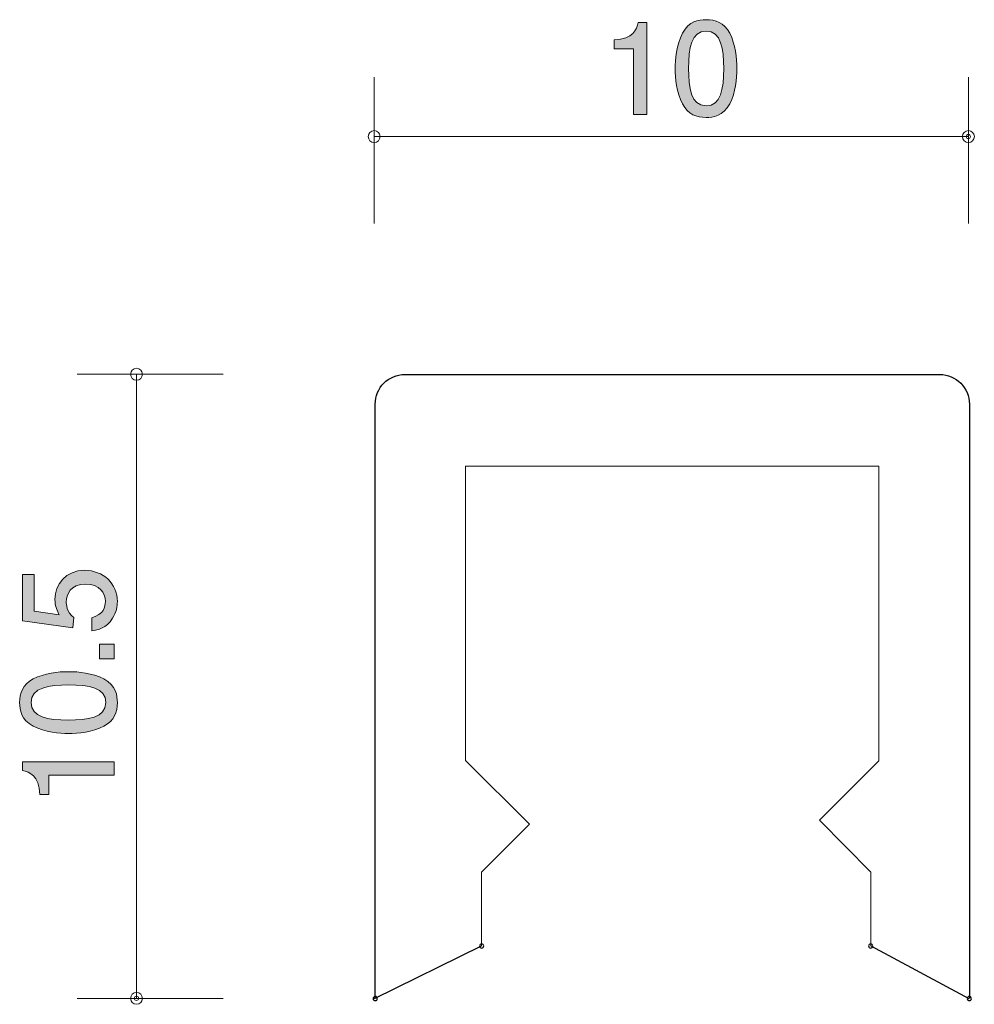
# Model space of a CAD drawing. Units: inches. Extents: x 84.1 to 100.2, y -137.9 to -121.4.
import ezdxf

# ---------------------------------------------------------------- set-up
doc = ezdxf.new("R2010")
doc.units = ezdxf.units.IN
doc.header["$MEASUREMENT"] = 0
doc.layers.add('_U+30EC_U+30A4_U+30E4_U+30FC 1', color=7, linetype='Continuous')

# ---------------------------------------------------------------- blocks, each defined once
blk = doc.blocks.new('block 2')
at = {"layer": '_U+30EC_U+30A4_U+30E4_U+30FC 1', "true_color": 0x221814}
h = blk.add_hatch(color=179, dxfattribs=at)
h.dxf.hatch_style = 2
edge = h.paths.add_edge_path()
edge.add_spline(control_points=[(94.467, -122.963), (94.467, -122.963), (94.467, -121.859), (94.467, -121.859), (94.467, -121.859), (94.137, -121.859), (94.137, -121.859), (94.137, -121.859), (94.137, -121.711), (94.137, -121.711), (94.469, -121.696), (94.515, -121.533), (94.544, -121.419), (94.544, -121.419), (94.69, -121.419), (94.69, -121.419), (94.69, -121.419), (94.69, -122.963), (94.69, -122.963), (94.69, -122.963), (94.467, -122.963), (94.467, -122.963)], knot_values=[0, 0, 0, 0, 1, 1, 1, 2, 2, 2, 3, 3, 3, 4, 4, 4, 5, 5, 5, 6, 6, 6, 7, 7, 7, 7], degree=3, periodic=1)
h = blk.add_hatch(color=179, dxfattribs=at)
h.dxf.hatch_style = 2
edge = h.paths.add_edge_path()
edge.add_spline(control_points=[(96.084, -122.785), (95.976, -122.995), (95.803, -123.014), (95.687, -123.014), (95.527, -123.014), (95.385, -122.967), (95.291, -122.785), (95.187, -122.591), (95.168, -122.354), (95.168, -122.191), (95.168, -122.047), (95.185, -121.795), (95.291, -121.596), (95.398, -121.393), (95.559, -121.37), (95.687, -121.37), (95.846, -121.37), (95.989, -121.414), (96.084, -121.596), (96.183, -121.789), (96.206, -122.017), (96.206, -122.191), (96.206, -122.362), (96.185, -122.593), (96.084, -122.785)], knot_values=[0, 0, 0, 0, 1, 1, 1, 2, 2, 2, 3, 3, 3, 4, 4, 4, 5, 5, 5, 6, 6, 6, 7, 7, 7, 8, 8, 8, 8], degree=3, periodic=1)
edge = h.paths.add_edge_path()
edge.add_spline(control_points=[(95.687, -121.562), (95.438, -121.562), (95.392, -121.846), (95.392, -122.191), (95.392, -122.51), (95.428, -122.819), (95.687, -122.819), (95.934, -122.819), (95.983, -122.538), (95.983, -122.191), (95.983, -121.871), (95.945, -121.562), (95.687, -121.562)], knot_values=[0, 0, 0, 0, 1, 1, 1, 2, 2, 2, 3, 3, 3, 4, 4, 4, 4], degree=3, periodic=1)
at = {"layer": '_U+30EC_U+30A4_U+30E4_U+30FC 1', "lineweight": 0}
for points, knots in [([(94.467, -122.963), (94.467, -122.963), (94.467, -121.859), (94.467, -121.859), (94.467, -121.859), (94.137, -121.859), (94.137, -121.859), (94.137, -121.859), (94.137, -121.711), (94.137, -121.711), (94.469, -121.696), (94.515, -121.533), (94.544, -121.419), (94.544, -121.419), (94.69, -121.419), (94.69, -121.419), (94.69, -121.419), (94.69, -122.963), (94.69, -122.963), (94.69, -122.963), (94.467, -122.963), (94.467, -122.963)], [0, 0, 0, 0, 1, 1, 1, 2, 2, 2, 3, 3, 3, 4, 4, 4, 5, 5, 5, 6, 6, 6, 7, 7, 7, 7]), ([(96.084, -122.785), (95.976, -122.995), (95.803, -123.014), (95.687, -123.014), (95.527, -123.014), (95.385, -122.967), (95.291, -122.785), (95.187, -122.591), (95.168, -122.354), (95.168, -122.191), (95.168, -122.047), (95.185, -121.795), (95.291, -121.596), (95.398, -121.393), (95.559, -121.37), (95.687, -121.37), (95.846, -121.37), (95.989, -121.414), (96.084, -121.596), (96.183, -121.789), (96.206, -122.017), (96.206, -122.191), (96.206, -122.362), (96.185, -122.593), (96.084, -122.785)], [0, 0, 0, 0, 1, 1, 1, 2, 2, 2, 3, 3, 3, 4, 4, 4, 5, 5, 5, 6, 6, 6, 7, 7, 7, 8, 8, 8, 8]), ([(95.687, -121.562), (95.438, -121.562), (95.392, -121.846), (95.392, -122.191), (95.392, -122.51), (95.428, -122.819), (95.687, -122.819), (95.934, -122.819), (95.983, -122.538), (95.983, -122.191), (95.983, -121.871), (95.945, -121.562), (95.687, -121.562)], [0, 0, 0, 0, 1, 1, 1, 2, 2, 2, 3, 3, 3, 4, 4, 4, 4])]:
    blk.add_open_spline(points, degree=3, knots=knots, dxfattribs=at)
blk = doc.blocks.new('block 3')
at = {"layer": '_U+30EC_U+30A4_U+30E4_U+30FC 1', "true_color": 0x221814}
h = blk.add_hatch(color=179, dxfattribs=at)
h.dxf.hatch_style = 2
edge = h.paths.add_edge_path()
edge.add_spline(control_points=[(85.779, -131.159), (85.779, -131.237), (85.762, -131.338), (85.699, -131.44), (85.589, -131.613), (85.458, -131.634), (85.35, -131.653), (85.35, -131.653), (85.35, -131.431), (85.35, -131.431), (85.549, -131.376), (85.578, -131.25), (85.578, -131.157), (85.578, -131.018), (85.479, -130.866), (85.246, -130.866), (84.99, -130.866), (84.92, -131.045), (84.92, -131.165), (84.92, -131.197), (84.92, -131.338), (85.049, -131.427), (85.049, -131.427), (85.03, -131.602), (85.03, -131.602), (85.03, -131.602), (84.184, -131.482), (84.184, -131.482), (84.184, -131.482), (84.184, -130.706), (84.184, -130.706), (84.184, -130.706), (84.379, -130.706), (84.379, -130.706), (84.379, -130.706), (84.379, -131.319), (84.379, -131.319), (84.379, -131.319), (84.802, -131.385), (84.802, -131.385), (84.768, -131.324), (84.728, -131.241), (84.728, -131.123), (84.728, -130.87), (84.914, -130.634), (85.227, -130.634), (85.544, -130.634), (85.779, -130.857), (85.779, -131.159)], knot_values=[0, 0, 0, 0, 1, 1, 1, 2, 2, 2, 3, 3, 3, 4, 4, 4, 5, 5, 5, 6, 6, 6, 7, 7, 7, 8, 8, 8, 9, 9, 9, 10, 10, 10, 11, 11, 11, 12, 12, 12, 13, 13, 13, 14, 14, 14, 15, 15, 15, 16, 16, 16, 16], degree=3, periodic=1)
h = blk.add_hatch(color=179, dxfattribs=at)
h.dxf.hatch_style = 2
h.paths.add_polyline_path([(85.728, -132.125), (85.477, -132.125), (85.477, -131.874), (85.728, -131.874)])
h = blk.add_hatch(color=179, dxfattribs=at)
h.dxf.hatch_style = 2
edge = h.paths.add_edge_path()
edge.add_spline(control_points=[(85.551, -132.462), (85.76, -132.569), (85.779, -132.742), (85.779, -132.858), (85.779, -133.019), (85.733, -133.16), (85.551, -133.255), (85.356, -133.359), (85.119, -133.378), (84.956, -133.378), (84.812, -133.378), (84.561, -133.361), (84.362, -133.255), (84.159, -133.147), (84.135, -132.987), (84.135, -132.858), (84.135, -132.7), (84.18, -132.557), (84.362, -132.462), (84.554, -132.363), (84.783, -132.339), (84.956, -132.339), (85.128, -132.339), (85.358, -132.361), (85.551, -132.462)], knot_values=[0, 0, 0, 0, 1, 1, 1, 2, 2, 2, 3, 3, 3, 4, 4, 4, 5, 5, 5, 6, 6, 6, 7, 7, 7, 8, 8, 8, 8], degree=3, periodic=1)
edge = h.paths.add_edge_path()
edge.add_spline(control_points=[(84.328, -132.858), (84.328, -133.107), (84.612, -133.154), (84.956, -133.154), (85.276, -133.154), (85.585, -133.118), (85.585, -132.858), (85.585, -132.611), (85.303, -132.563), (84.956, -132.563), (84.637, -132.563), (84.328, -132.601), (84.328, -132.858)], knot_values=[0, 0, 0, 0, 1, 1, 1, 2, 2, 2, 3, 3, 3, 4, 4, 4, 4], degree=3, periodic=1)
h = blk.add_hatch(color=179, dxfattribs=at)
h.dxf.hatch_style = 2
edge = h.paths.add_edge_path()
edge.add_spline(control_points=[(85.728, -134.079), (85.728, -134.079), (84.624, -134.079), (84.624, -134.079), (84.624, -134.079), (84.624, -134.408), (84.624, -134.408), (84.624, -134.408), (84.476, -134.408), (84.476, -134.408), (84.461, -134.077), (84.298, -134.031), (84.184, -134.001), (84.184, -134.001), (84.184, -133.855), (84.184, -133.855), (84.184, -133.855), (85.728, -133.855), (85.728, -133.855), (85.728, -133.855), (85.728, -134.079), (85.728, -134.079)], knot_values=[0, 0, 0, 0, 1, 1, 1, 2, 2, 2, 3, 3, 3, 4, 4, 4, 5, 5, 5, 6, 6, 6, 7, 7, 7, 7], degree=3, periodic=1)
at = {"layer": '_U+30EC_U+30A4_U+30E4_U+30FC 1', "lineweight": 0}
blk.add_lwpolyline([(85.728, -132.125), (85.477, -132.125), (85.477, -131.874), (85.728, -131.874), (85.728, -132.125)], dxfattribs=at)
for points, knots in [([(85.779, -131.159), (85.779, -131.237), (85.762, -131.338), (85.699, -131.44), (85.589, -131.613), (85.458, -131.634), (85.35, -131.653), (85.35, -131.653), (85.35, -131.431), (85.35, -131.431), (85.549, -131.376), (85.578, -131.25), (85.578, -131.157), (85.578, -131.018), (85.479, -130.866), (85.246, -130.866), (84.99, -130.866), (84.92, -131.045), (84.92, -131.165), (84.92, -131.197), (84.92, -131.338), (85.049, -131.427), (85.049, -131.427), (85.03, -131.602), (85.03, -131.602), (85.03, -131.602), (84.184, -131.482), (84.184, -131.482), (84.184, -131.482), (84.184, -130.706), (84.184, -130.706), (84.184, -130.706), (84.379, -130.706), (84.379, -130.706), (84.379, -130.706), (84.379, -131.319), (84.379, -131.319), (84.379, -131.319), (84.802, -131.385), (84.802, -131.385), (84.768, -131.324), (84.728, -131.241), (84.728, -131.123), (84.728, -130.87), (84.914, -130.634), (85.227, -130.634), (85.544, -130.634), (85.779, -130.857), (85.779, -131.159)], [0, 0, 0, 0, 1, 1, 1, 2, 2, 2, 3, 3, 3, 4, 4, 4, 5, 5, 5, 6, 6, 6, 7, 7, 7, 8, 8, 8, 9, 9, 9, 10, 10, 10, 11, 11, 11, 12, 12, 12, 13, 13, 13, 14, 14, 14, 15, 15, 15, 16, 16, 16, 16]), ([(85.551, -132.462), (85.76, -132.569), (85.779, -132.742), (85.779, -132.858), (85.779, -133.019), (85.733, -133.16), (85.551, -133.255), (85.356, -133.359), (85.119, -133.378), (84.956, -133.378), (84.812, -133.378), (84.561, -133.361), (84.362, -133.255), (84.159, -133.147), (84.135, -132.987), (84.135, -132.858), (84.135, -132.7), (84.18, -132.557), (84.362, -132.462), (84.554, -132.363), (84.783, -132.339), (84.956, -132.339), (85.128, -132.339), (85.358, -132.361), (85.551, -132.462)], [0, 0, 0, 0, 1, 1, 1, 2, 2, 2, 3, 3, 3, 4, 4, 4, 5, 5, 5, 6, 6, 6, 7, 7, 7, 8, 8, 8, 8]), ([(84.328, -132.858), (84.328, -133.107), (84.612, -133.154), (84.956, -133.154), (85.276, -133.154), (85.585, -133.118), (85.585, -132.858), (85.585, -132.611), (85.303, -132.563), (84.956, -132.563), (84.637, -132.563), (84.328, -132.601), (84.328, -132.858)], [0, 0, 0, 0, 1, 1, 1, 2, 2, 2, 3, 3, 3, 4, 4, 4, 4]), ([(85.728, -134.079), (85.728, -134.079), (84.624, -134.079), (84.624, -134.079), (84.624, -134.079), (84.624, -134.408), (84.624, -134.408), (84.624, -134.408), (84.476, -134.408), (84.476, -134.408), (84.461, -134.077), (84.298, -134.031), (84.184, -134.001), (84.184, -134.001), (84.184, -133.855), (84.184, -133.855), (84.184, -133.855), (85.728, -133.855), (85.728, -133.855), (85.728, -133.855), (85.728, -134.079), (85.728, -134.079)], [0, 0, 0, 0, 1, 1, 1, 2, 2, 2, 3, 3, 3, 4, 4, 4, 5, 5, 5, 6, 6, 6, 7, 7, 7, 7])]:
    blk.add_open_spline(points, degree=3, knots=knots, dxfattribs=at)

msp = doc.modelspace()

# ---------------------------------------------------------------- linework, layer by layer
at = {"layer": '_U+30EC_U+30A4_U+30E4_U+30FC 1', "color": 179, "lineweight": 9, "true_color": 0x221814}
for points in [[(90.101, -124.796), (90.101, -122.335)], [(100.101, -124.796), (100.101, -122.335)], [(90.101, -123.336), (100.101, -123.336)], [(87.561, -127.335), (85.101, -127.335)], [(86.101, -127.335), (86.101, -137.835)], [(91.64, -128.884), (91.64, -133.837)], [(91.64, -128.884), (98.596, -128.884)], [(98.596, -128.884), (98.596, -133.837)], [(92.715, -134.905), (91.646, -133.84)], [(97.596, -134.837), (98.596, -133.837)], [(97.596, -134.837), (98.457, -135.712)], [(92.715, -134.905), (91.909, -135.712)], [(91.909, -135.712), (91.909, -136.954)], [(98.457, -135.712), (98.457, -136.954)], [(87.561, -137.835), (85.101, -137.835)]]:
    msp.add_lwpolyline(points, dxfattribs=at)
at = {"layer": '_U+30EC_U+30A4_U+30E4_U+30FC 1', "color": 179, "lineweight": 25, "true_color": 0x221814}
for points in [[(90.109, -137.837), (91.909, -136.954)], [(98.457, -136.954), (100.109, -137.837)], [(90.109, -137.837), (90.109, -137.837)], [(100.109, -137.837), (100.109, -137.837)]]:
    msp.add_lwpolyline(points, dxfattribs=at)
at = {"layer": '_U+30EC_U+30A4_U+30E4_U+30FC 1', "color": 179, "lineweight": 9, "true_color": 0x221814}
for points in [[(90.201, -123.336), (90.201, -123.28), (90.156, -123.236), (90.101, -123.236), (90.046, -123.236), (90.001, -123.28), (90.001, -123.336), (90.001, -123.391), (90.046, -123.436), (90.101, -123.436), (90.156, -123.436), (90.201, -123.391), (90.201, -123.336)], [(100.201, -123.336), (100.201, -123.28), (100.156, -123.236), (100.101, -123.236), (100.046, -123.236), (100.001, -123.28), (100.001, -123.336), (100.001, -123.391), (100.046, -123.436), (100.101, -123.436), (100.156, -123.436), (100.201, -123.391), (100.201, -123.336)], [(100.136, -123.336), (100.136, -123.355), (100.121, -123.371), (100.101, -123.371), (100.081, -123.371), (100.066, -123.355), (100.066, -123.336), (100.066, -123.316), (100.081, -123.3), (100.101, -123.3), (100.121, -123.3), (100.136, -123.316), (100.136, -123.336)], [(86.201, -127.335), (86.201, -127.28), (86.156, -127.235), (86.101, -127.235), (86.046, -127.235), (86.001, -127.28), (86.001, -127.335), (86.001, -127.39), (86.046, -127.435), (86.101, -127.435), (86.156, -127.435), (86.201, -127.39), (86.201, -127.335)], [(86.201, -137.835), (86.201, -137.78), (86.156, -137.736), (86.101, -137.736), (86.046, -137.736), (86.001, -137.78), (86.001, -137.835), (86.001, -137.891), (86.046, -137.935), (86.101, -137.935), (86.156, -137.935), (86.201, -137.891), (86.201, -137.835)], [(86.137, -137.835), (86.137, -137.855), (86.121, -137.871), (86.101, -137.871), (86.081, -137.871), (86.066, -137.855), (86.066, -137.835), (86.066, -137.816), (86.081, -137.8), (86.101, -137.8), (86.121, -137.8), (86.137, -137.816), (86.137, -137.835)]]:
    msp.add_open_spline(points, degree=3, knots=[0, 0, 0, 0, 1, 1, 1, 2, 2, 2, 3, 3, 3, 4, 4, 4, 4], dxfattribs=at)
at = {"layer": '_U+30EC_U+30A4_U+30E4_U+30FC 1', "color": 179, "lineweight": 25, "true_color": 0x221814}
for points, knots in [([(90.118, -137.839), (90.118, -137.839), (90.118, -127.839), (90.118, -127.839), (90.118, -127.563), (90.342, -127.339), (90.618, -127.339), (90.618, -127.339), (99.618, -127.339), (99.618, -127.339), (99.894, -127.339), (100.118, -127.563), (100.118, -127.839), (100.118, -127.839), (100.118, -137.839), (100.118, -137.839)], [0, 0, 0, 0, 1, 1, 1, 2, 2, 2, 3, 3, 3, 4, 4, 4, 5, 5, 5, 5]), ([(91.944, -136.954), (91.944, -136.973), (91.928, -136.989), (91.909, -136.989), (91.89, -136.989), (91.874, -136.973), (91.874, -136.954), (91.874, -136.935), (91.89, -136.919), (91.909, -136.919), (91.928, -136.919), (91.944, -136.935), (91.944, -136.954)], [0, 0, 0, 0, 1, 1, 1, 2, 2, 2, 3, 3, 3, 4, 4, 4, 4]), ([(98.492, -136.954), (98.492, -136.973), (98.476, -136.989), (98.457, -136.989), (98.437, -136.989), (98.422, -136.973), (98.422, -136.954), (98.422, -136.935), (98.437, -136.919), (98.457, -136.919), (98.476, -136.919), (98.492, -136.935), (98.492, -136.954)], [0, 0, 0, 0, 1, 1, 1, 2, 2, 2, 3, 3, 3, 4, 4, 4, 4]), ([(90.153, -137.839), (90.153, -137.858), (90.138, -137.874), (90.118, -137.874), (90.098, -137.874), (90.083, -137.858), (90.083, -137.839), (90.083, -137.82), (90.098, -137.804), (90.118, -137.804), (90.138, -137.804), (90.153, -137.82), (90.153, -137.839)], [0, 0, 0, 0, 1, 1, 1, 2, 2, 2, 3, 3, 3, 4, 4, 4, 4]), ([(100.153, -137.839), (100.153, -137.858), (100.137, -137.874), (100.118, -137.874), (100.099, -137.874), (100.083, -137.858), (100.083, -137.839), (100.083, -137.82), (100.099, -137.804), (100.118, -137.804), (100.137, -137.804), (100.153, -137.82), (100.153, -137.839)], [0, 0, 0, 0, 1, 1, 1, 2, 2, 2, 3, 3, 3, 4, 4, 4, 4])]:
    msp.add_open_spline(points, degree=3, knots=knots, dxfattribs=at)

# ---------------------------------------------------------------- block references
at = {"layer": '_U+30EC_U+30A4_U+30E4_U+30FC 1'}
for name in ['block 2', 'block 3']:
    msp.add_blockref(name, (0, 0), dxfattribs=at)

doc.saveas('drawing.dxf')
